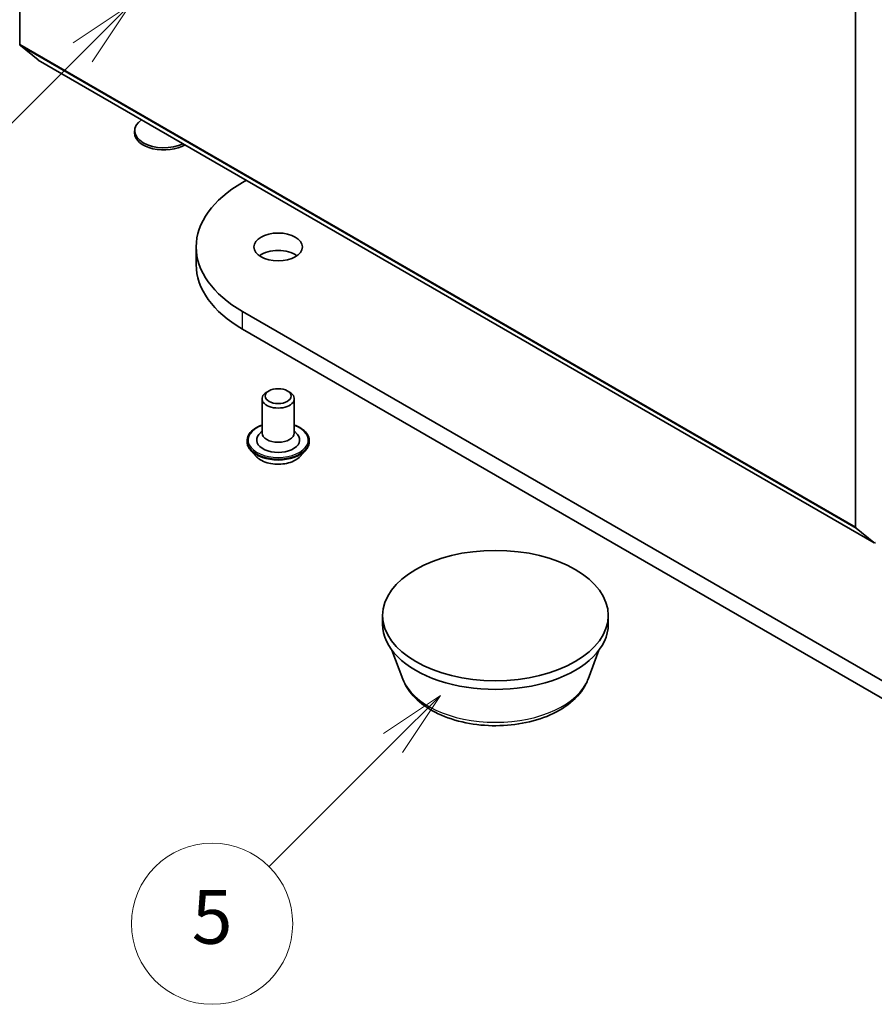
# Model space of a CAD drawing. Units: millimetres. Extents: x 0 to 7349, y 0 to 1686.
# Drawn here: x 173 to 194, y 42 to 67 of the extents above; entities that cross this region are included whole.
import ezdxf

# ---------------------------------------------------------------- set-up
doc = ezdxf.new("R2010")
doc.units = ezdxf.units.MM
doc.header["$LTSCALE"] = 0.666667
doc.layers.add('Symbol (TK)', color=100, linetype='Continuous', lineweight=18, true_color=0x00ff3f)
doc.layers.add('Visible (ISO)', color=7, linetype='Continuous', lineweight=35)
doc.layers.add('Visible Narrow (ISO)', color=7, linetype='Continuous', lineweight=25)
doc.styles.add('Note Text (TK2)', font='MS PGothic.ttf')

# ---------------------------------------------------------------- blocks, each defined once
blk = doc.blocks.new('バルーン106')
at = {"layer": 'Symbol (TK)', "color": 100, "true_color": 0x00ff40}
for p, q in [((289.723, 82.748), (287.601, 81.334)), ((287.955, 80.981), (289.723, 82.748)), ((288.308, 80.627), (289.723, 82.748)), ((287.955, 80.981), (283.342, 76.367))]:
    blk.add_line(p, q, dxfattribs=at)
at = {"layer": 'Symbol (TK)'}
blk.add_circle((281.228, 74.254), 3, dxfattribs=at)
at = {"layer": 'Symbol (TK)', "color": 7, "insert": (281.228, 74.248), "char_height": 2, "attachment_point": 5, "style": 'Note Text (TK2)'}
blk.add_mtext('5', dxfattribs=at)
blk = doc.blocks.new('バルーン109')
at = {"layer": 'Symbol (TK)', "color": 100, "true_color": 0x00ff40}
for p, q in [((278.175, 108.457), (276.054, 107.043)), ((276.408, 106.689), (278.175, 108.457)), ((276.761, 106.336), (278.175, 108.457)), ((276.408, 106.689), (268.92, 99.201))]:
    blk.add_line(p, q, dxfattribs=at)
at = {"layer": 'Symbol (TK)'}
blk.add_circle((266.806, 97.088), 3, dxfattribs=at)
at = {"layer": 'Symbol (TK)', "color": 7, "insert": (266.806, 97.071), "char_height": 2, "attachment_point": 5, "style": 'Note Text (TK2)'}
blk.add_mtext('2', dxfattribs=at)

msp = doc.modelspace()

# ---------------------------------------------------------------- linework, layer by layer
at = {"layer": 'Visible (ISO)'}
for p, q in [((173.0456, 65.9926), (173.0456, 78.7915)), ((193.7874, 66.8162), (193.7874, 54.0173)), ((173.5, 65.6016), (173.0587, 65.9583)), ((173.5035, 65.5992), (194.2453, 53.6239)), ((175.8949, 63.7916), (175.8949, 63.8453)), ((178.5704, 62.5614), (178.6678, 62.6176)), ((177.4223, 60.5256), (177.4223, 60.9611)), ((201.1978, 46.2968), (178.5704, 59.3607)), ((178.5704, 58.9253), (201.1978, 45.8613)), ((179.0567, 57.1943), (179.0567, 56.3451)), ((179.2304, 57.3903), (179.1738, 57.3576)), ((179.6829, 57.3903), (179.7395, 57.3576)), ((179.8567, 57.1943), (179.8567, 56.3451)), ((179.0567, 56.3989), (178.9782, 56.307)), ((179.8567, 56.3989), (179.9351, 56.307)), ((178.6833, 56.1492), (178.6833, 56.1403)), ((180.23, 56.1492), (180.23, 56.1403)), ((178.9098, 55.7661), (178.7775, 55.9137)), ((180.0035, 55.7661), (180.1358, 55.9137)), ((193.8005, 53.983), (194.2418, 53.6263)), ((182.0495, 51.5986), (182.0495, 51.8163)), ((187.6495, 51.5986), (187.6495, 51.8163)), ((182.5509, 50.2368), (182.2808, 50.9553)), ((187.1482, 50.2368), (187.4183, 50.9553))]:
    msp.add_line(p, q, dxfattribs=at)
for centre, major_axis, start_param, end_param in [((173.1021, 66.0252), (-0.04, -0.0693), 5.4977871, 6.1925254), ((173.5435, 65.6685), (-0.04, -0.0693), 6.1925254, 6.2831853), ((176.6282, 63.8453), (-0.7333, 0), 5.5816633, 8.5555036), ((176.6282, 63.7916), (-0.7333, 0), 0, 2.362103), ((181.3423, 60.9611), (-3.92, 0), 5.4977871, 7.0685835), ((179.4567, 60.5256), (-0.6, 0), 3.8212665, 5.6035115), ((181.3423, 60.5256), (-3.92, 0), 0, 0.7853982), ((179.4567, 57.1943), (-0.4, 0), 5.4977871, 10.2101761), ((179.4567, 56.171), (0.5333, 0), 2.6838305, 6.7409474), ((179.4567, 56.3451), (0.4, 0), 3.1415927, 6.2831853), ((193.8439, 54.0499), (-0.04, -0.0693), 5.4977871, 6.1925254), ((194.2853, 53.6932), (-0.04, -0.0693), 6.1925254, 7.0685835), ((184.8495, 51.5986), (-2.8, 0), 0, 3.1415927)]:
    msp.add_ellipse(centre, major_axis=major_axis, ratio=0.5773503, start_param=start_param, end_param=end_param, dxfattribs=at)
for centre, major_axis in [((179.4567, 60.9611), (-0.6, 0)), ((179.4567, 57.2596), (-0.32, 0)), ((184.8495, 51.8163), (2.8, 0))]:
    msp.add_ellipse(centre, major_axis=major_axis, ratio=0.5773503, dxfattribs=at)
for points, knots in [([(178.6833, 56.1492), (178.6833, 56.1969), (178.6959, 56.2444), (178.7447, 56.3355), (178.7817, 56.3789), (178.8774, 56.4576), (178.9368, 56.4925), (179.021, 56.5283), (179.0386, 56.5351), (179.0567, 56.5415)], [2.3561945, 2.3561945, 2.3561945, 2.3561945, 2.6559051, 2.6559051, 2.9683161, 2.9683161, 3.2928091, 3.2928091, 3.3757241, 3.3757241, 3.3757241, 3.3757241]), ([(179.8567, 56.5415), (179.8816, 56.5327), (179.9056, 56.523), (179.9945, 56.4827), (180.0523, 56.4465), (180.1456, 56.3642), (180.1812, 56.3182), (180.2209, 56.2305), (180.23, 56.1898), (180.23, 56.1492)], [4.4782576, 4.4782576, 4.4782576, 4.4782576, 4.5924765, 4.5924765, 4.9182739, 4.9182739, 5.2421889, 5.2421889, 5.4977871, 5.4977871, 5.4977871, 5.4977871]), ([(178.7775, 55.9137), (178.7656, 55.927), (178.7547, 55.9407), (178.7349, 55.969), (178.7261, 55.9836), (178.7109, 56.0135), (178.7044, 56.0289), (178.694, 56.06), (178.69, 56.0759), (178.6847, 56.108), (178.6833, 56.1241), (178.6833, 56.1403)], [1.87862788, 1.87862788, 1.87862788, 1.87862788, 1.9741412, 1.9741412, 2.06965452, 2.06965452, 2.16516785, 2.16516785, 2.26068117, 2.26068117, 2.35619449, 2.35619449, 2.35619449, 2.35619449]), ([(180.23, 56.1403), (180.23, 56.1241), (180.2287, 56.108), (180.2233, 56.0759), (180.2194, 56.06), (180.2089, 56.0289), (180.2024, 56.0135), (180.1872, 55.9836), (180.1784, 55.969), (180.1587, 55.9407), (180.1477, 55.927), (180.1358, 55.9137)], [5.49778714, 5.49778714, 5.49778714, 5.49778714, 5.59330047, 5.59330047, 5.68881379, 5.68881379, 5.78432711, 5.78432711, 5.87984043, 5.87984043, 5.97535376, 5.97535376, 5.97535376, 5.97535376]), ([(180.0035, 55.7661), (179.9708, 55.7296), (179.9293, 55.6976), (179.8312, 55.6424), (179.7741, 55.6197), (179.6515, 55.5866), (179.5861, 55.5761), (179.4534, 55.5681), (179.3863, 55.5704), (179.2563, 55.5877), (179.1935, 55.6027), (179.0782, 55.6443), (179.0256, 55.671), (178.9542, 55.7221), (178.9303, 55.7432), (178.9098, 55.7661)], [5.9753538, 5.9753538, 5.9753538, 5.9753538, 6.2963667, 6.2963667, 6.6307953, 6.6307953, 6.9638727, 6.9638727, 7.2951862, 7.2951862, 7.6269221, 7.6269221, 7.9609, 7.9609, 8.1618132, 8.1618132, 8.1618132, 8.1618132]), ([(182.5509, 50.2368), (182.6075, 50.0862), (182.6955, 49.9487), (182.9345, 49.6829), (183.0945, 49.5605), (183.4722, 49.3468), (183.6946, 49.2597), (184.168, 49.1352), (184.4189, 49.0979), (184.9242, 49.0743), (185.1783, 49.0877), (185.6697, 49.1642), (185.9067, 49.2274), (186.3439, 49.4031), (186.5438, 49.5161), (186.8764, 49.7888), (187.012, 49.9477), (187.1192, 50.1654), (187.1346, 50.2008), (187.1482, 50.2368)], [4.1407469, 4.1407469, 4.1407469, 4.1407469, 4.4057386, 4.4057386, 4.7225809, 4.7225809, 5.0703495, 5.0703495, 5.4173644, 5.4173644, 5.7610936, 5.7610936, 6.1060969, 6.1060969, 6.4551207, 6.4551207, 6.7913905, 6.7913905, 6.8548273, 6.8548273, 6.8548273, 6.8548273])]:
    msp.add_open_spline(points, degree=3, knots=knots, dxfattribs=at)
at = {"layer": 'Visible Narrow (ISO)'}
for p, q in [((173.0456, 65.9926), (193.7874, 54.0173)), ((173.0587, 65.9583), (193.8005, 53.983)), ((173.5, 65.6016), (194.2418, 53.6263)), ((178.5704, 58.9253), (178.5704, 59.3607))]:
    msp.add_line(p, q, dxfattribs=at)
for centre, major_axis, start_param, end_param in [((179.4567, 56.171), (0.7467, 0), 2.1361498, 7.2886282), ((179.4567, 56.1492), (-0.7733, 0), 0, 3.1415927), ((179.4567, 56.1403), (0.7733, 0), 3.1415927, 6.2831853), ((179.4567, 56.1166), (-0.7647, 0), 0.4775666, 2.664026), ((179.4567, 55.9295), (-0.6158, 0), 0.4775666, 2.664026), ((184.8495, 50.5249), (-2.3522, 0), 0.2137561, 2.9278365)]:
    msp.add_ellipse(centre, major_axis=major_axis, ratio=0.5773503, start_param=start_param, end_param=end_param, dxfattribs=at)

# ---------------------------------------------------------------- block references
at = {"layer": 'Symbol (TK)', "xscale": 0.6666666666666666, "yscale": 0.6666666666666666, "zscale": 0.6666666666666666}
for name in ['バルーン109', 'バルーン106']:
    msp.add_blockref(name, (-9.6667, -5.3333), dxfattribs=at)

doc.saveas('drawing.dxf')
